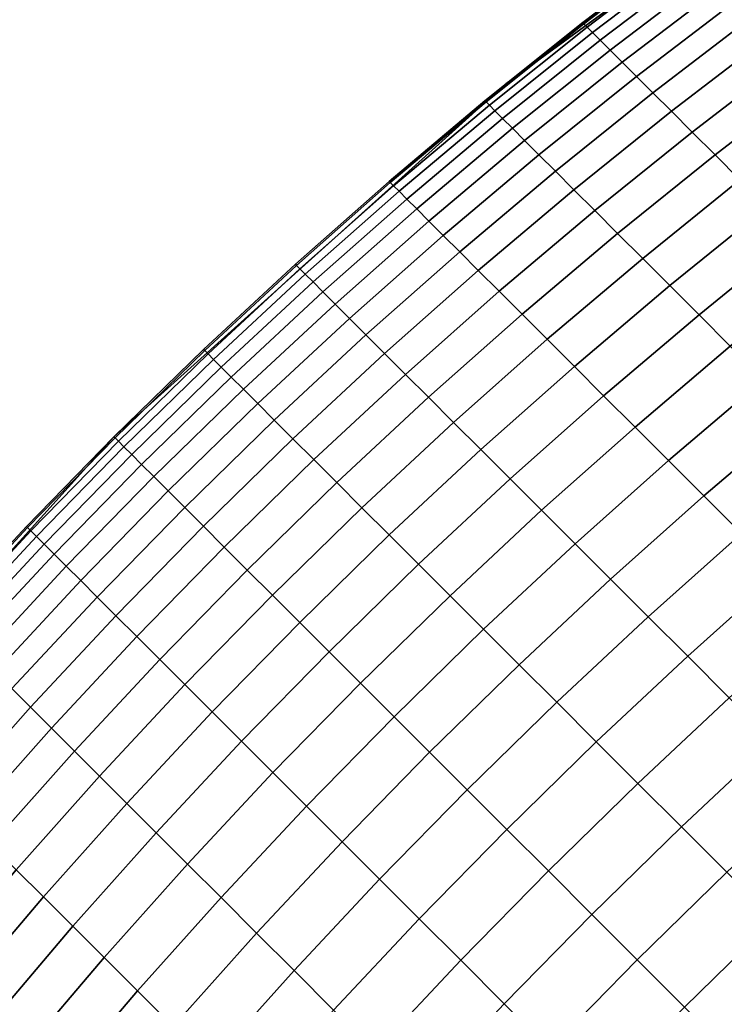
# Model space of a CAD drawing. Units: millimetres. Extents: x -261 to 261, y -180 to 290.
# Drawn here: x -260 to -259, y 288 to 289 of the extents above; entities that cross this region are included whole.
import ezdxf

# ---------------------------------------------------------------- set-up
doc = ezdxf.new("R2010")
doc.units = ezdxf.units.MM
doc.header["$MEASUREMENT"] = 0
doc.layers.add('Livello 01', color=1, linetype='Continuous', true_color=0xff0000)

msp = doc.modelspace()

# ---------------------------------------------------------------- linework, layer by layer
at = {"layer": 'Livello 01'}
for points in [[(-259.23892, 289.18884, 111.15062), (-259.58606, 288.93549, 111.15062), (-259.58606, 288.93549, 155.01729), (-259.23892, 289.18884, 155.01729)], [(-259.4415, 289.0477, 155.01729), (-259.5231, 288.9856, 155.01729), (-259.52222, 288.98471, 155.12006), (-259.44061, 289.04678, 155.11972)], [(-259.44061, 289.04678, 111.04819), (-259.52222, 288.98471, 111.04784), (-259.5231, 288.9856, 111.15062), (-259.4415, 289.0477, 111.15062)], [(-259.44061, 289.04678, 155.11972), (-259.52222, 288.98471, 155.12006), (-259.5195, 288.98199, 155.22276), (-259.43793, 289.0441, 155.22209)], [(-259.43793, 289.0441, 110.94582), (-259.5195, 288.98199, 110.94513), (-259.52222, 288.98471, 111.04784), (-259.44061, 289.04678, 111.04819)], [(-259.43793, 289.0441, 155.22209), (-259.5195, 288.98199, 155.22276), (-259.51501, 288.97751, 155.32535), (-259.43344, 289.03961, 155.32433)], [(-259.43344, 289.03961, 110.84357), (-259.51501, 288.97751, 110.84254), (-259.5195, 288.98199, 110.94513), (-259.43793, 289.0441, 110.94582)], [(-259.43344, 289.03961, 155.32433), (-259.51501, 288.97751, 155.32535), (-259.5087, 288.97119, 155.42775), (-259.42715, 289.03333, 155.42638)], [(-259.42715, 289.03333, 110.74152), (-259.5087, 288.97119, 110.74015), (-259.51501, 288.97751, 110.84254), (-259.43344, 289.03961, 110.84357)], [(-259.42715, 289.03333, 155.42638), (-259.5087, 288.97119, 155.42775), (-259.50061, 288.9631, 155.52989), (-259.4191, 289.02527, 155.52818)], [(-259.4191, 289.02527, 110.63972), (-259.50061, 288.9631, 110.63801), (-259.5087, 288.97119, 110.74015), (-259.42715, 289.03333, 110.74152)], [(-259.4191, 289.02527, 155.52818), (-259.50061, 288.9631, 155.52989), (-259.49072, 288.95322, 155.63171), (-259.40924, 289.01541, 155.62967)], [(-259.40924, 289.01541, 110.53822), (-259.49072, 288.95322, 110.53618), (-259.50061, 288.9631, 110.63801), (-259.4191, 289.02527, 110.63972)], [(-259.40924, 289.01541, 155.62967), (-259.49072, 288.95322, 155.63171), (-259.47906, 288.94156, 155.73317), (-259.39761, 289.00381, 155.73079)], [(-259.39761, 289.00381, 110.43711), (-259.47906, 288.94156, 110.43473), (-259.49072, 288.95322, 110.53618), (-259.40924, 289.01541, 110.53822)], [(-259.39761, 289.00381, 155.73079), (-259.47906, 288.94156, 155.73317), (-259.46564, 288.92813, 155.83418), (-259.38425, 288.99042, 155.83147)], [(-259.38425, 288.99042, 110.33644), (-259.46564, 288.92813, 110.33372), (-259.47906, 288.94156, 110.43473), (-259.39761, 289.00381, 110.43711)], [(-259.38425, 288.99042, 155.83147), (-259.46564, 288.92813, 155.83418), (-259.45044, 288.91293, 155.93469), (-259.36908, 288.97525, 155.93164)], [(-259.36908, 288.97525, 110.23627), (-259.45044, 288.91293, 110.23321), (-259.46564, 288.92813, 110.33372), (-259.38425, 288.99042, 110.33644)], [(-259.5231, 288.9856, 155.01729), (-259.60315, 288.92154, 155.01729), (-259.60226, 288.92062, 155.12033), (-259.52222, 288.98471, 155.12006)], [(-259.52222, 288.98471, 111.04784), (-259.60226, 288.92062, 111.04756), (-259.60315, 288.92154, 111.15062), (-259.5231, 288.9856, 111.15062)], [(-259.52222, 288.98471, 155.12006), (-259.60226, 288.92062, 155.12033), (-259.59955, 288.91791, 155.22333), (-259.5195, 288.98199, 155.22276)], [(-259.5195, 288.98199, 110.94513), (-259.59955, 288.91791, 110.94457), (-259.60226, 288.92062, 111.04756), (-259.52222, 288.98471, 111.04784)], [(-259.5195, 288.98199, 155.22276), (-259.59955, 288.91791, 155.22333), (-259.59503, 288.91339, 155.32619), (-259.51501, 288.97751, 155.32535)], [(-259.51501, 288.97751, 110.84254), (-259.59503, 288.91339, 110.84171), (-259.59955, 288.91791, 110.94457), (-259.5195, 288.98199, 110.94513)], [(-259.51501, 288.97751, 155.32535), (-259.59503, 288.91339, 155.32619), (-259.58871, 288.90707, 155.42886), (-259.5087, 288.97119, 155.42775)], [(-259.5087, 288.97119, 110.74015), (-259.58871, 288.90707, 110.73904), (-259.59503, 288.91339, 110.84171), (-259.51501, 288.97751, 110.84254)], [(-259.36908, 288.97525, 155.93164), (-259.45044, 288.91293, 155.93469), (-259.43347, 288.89597, 156.03464), (-259.35217, 288.95837, 156.03125)], [(-259.35217, 288.95837, 110.13665), (-259.43347, 288.89597, 110.13326), (-259.45044, 288.91293, 110.23321), (-259.36908, 288.97525, 110.23627)], [(-259.5087, 288.97119, 155.42775), (-259.58871, 288.90707, 155.42886), (-259.5806, 288.89899, 155.5313), (-259.50061, 288.9631, 155.52989)], [(-259.50061, 288.9631, 110.63801), (-259.5806, 288.89899, 110.63661), (-259.58871, 288.90707, 110.73904), (-259.5087, 288.97119, 110.74015)], [(-259.50061, 288.9631, 155.52989), (-259.5806, 288.89899, 155.5313), (-259.57071, 288.88907, 155.63339), (-259.49072, 288.95322, 155.63171)], [(-259.49072, 288.95322, 110.53618), (-259.57071, 288.88907, 110.53451), (-259.5806, 288.89899, 110.63661), (-259.50061, 288.9631, 110.63801)], [(-259.35217, 288.95837, 156.03125), (-259.43347, 288.89597, 156.03464), (-259.41479, 288.87726, 156.13396), (-259.33353, 288.93973, 156.13023)], [(-259.33353, 288.93973, 110.03766), (-259.41479, 288.87726, 110.03394), (-259.43347, 288.89597, 110.13326), (-259.35217, 288.95837, 110.13665)], [(-259.49072, 288.95322, 155.63171), (-259.57071, 288.88907, 155.63339), (-259.55902, 288.87738, 155.73512), (-259.47906, 288.94156, 155.73317)], [(-259.47906, 288.94156, 110.43473), (-259.55902, 288.87738, 110.43278), (-259.57071, 288.88907, 110.53451), (-259.49072, 288.95322, 110.53618)], [(-259.47906, 288.94156, 155.73317), (-259.55902, 288.87738, 155.73512), (-259.54553, 288.86392, 155.83641), (-259.46564, 288.92813, 155.83418)], [(-259.46564, 288.92813, 110.33372), (-259.54553, 288.86392, 110.33149), (-259.55902, 288.87738, 110.43278), (-259.47906, 288.94156, 110.43473)], [(-259.33353, 288.93973, 156.13023), (-259.41479, 288.87726, 156.13396), (-259.39435, 288.85684, 156.23259), (-259.31317, 288.91934, 156.22855)], [(-259.31317, 288.91934, 109.93935), (-259.39435, 288.85684, 109.93531), (-259.41479, 288.87726, 110.03394), (-259.33353, 288.93973, 110.03766)], [(-259.58606, 288.93549, 111.15062), (-259.90695, 288.64621, 111.15062), (-259.90695, 288.64621, 155.01729), (-259.58606, 288.93549, 155.01729)], [(-259.46564, 288.92813, 155.83418), (-259.54553, 288.86392, 155.83641), (-259.5303, 288.84866, 155.93719), (-259.45044, 288.91293, 155.93469)], [(-259.45044, 288.91293, 110.23321), (-259.5303, 288.84866, 110.23071), (-259.54553, 288.86392, 110.33149), (-259.46564, 288.92813, 110.33372)], [(-259.60315, 288.92154, 155.01729), (-259.68161, 288.8555, 155.01729), (-259.68073, 288.85461, 155.12056), (-259.60226, 288.92062, 155.12033)], [(-259.60226, 288.92062, 111.04756), (-259.68073, 288.85461, 111.04735), (-259.68161, 288.8555, 111.15062), (-259.60315, 288.92154, 111.15062)], [(-259.60226, 288.92062, 155.12033), (-259.68073, 288.85461, 155.12056), (-259.67801, 288.8519, 155.22377), (-259.59955, 288.91791, 155.22333)], [(-259.59955, 288.91791, 110.94457), (-259.67801, 288.8519, 110.94414), (-259.68073, 288.85461, 111.04735), (-259.60226, 288.92062, 111.04756)], [(-259.59955, 288.91791, 155.22333), (-259.67801, 288.8519, 155.22377), (-259.67346, 288.84738, 155.32684), (-259.59503, 288.91339, 155.32619)], [(-259.59503, 288.91339, 110.84171), (-259.67346, 288.84738, 110.84106), (-259.67801, 288.8519, 110.94414), (-259.59955, 288.91791, 110.94457)], [(-259.59503, 288.91339, 155.32619), (-259.67346, 288.84738, 155.32684), (-259.66714, 288.84103, 155.42973), (-259.58871, 288.90707, 155.42886)], [(-259.58871, 288.90707, 110.73904), (-259.66714, 288.84103, 110.73816), (-259.67346, 288.84738, 110.84106), (-259.59503, 288.91339, 110.84171)], [(-259.45044, 288.91293, 155.93469), (-259.5303, 288.84866, 155.93719), (-259.51331, 288.83167, 156.03741), (-259.43347, 288.89597, 156.03464)], [(-259.43347, 288.89597, 110.13326), (-259.51331, 288.83167, 110.13049), (-259.5303, 288.84866, 110.23071), (-259.45044, 288.91293, 110.23321)], [(-259.58871, 288.90707, 155.42886), (-259.66714, 288.84103, 155.42973), (-259.65903, 288.83292, 155.53238), (-259.5806, 288.89899, 155.5313)], [(-259.5806, 288.89899, 110.63661), (-259.65903, 288.83292, 110.63552), (-259.66714, 288.84103, 110.73816), (-259.58871, 288.90707, 110.73904)], [(-259.5806, 288.89899, 155.5313), (-259.65903, 288.83292, 155.53238), (-259.64908, 288.823, 155.6347), (-259.57071, 288.88907, 155.63339)], [(-259.57071, 288.88907, 110.53451), (-259.64908, 288.823, 110.5332), (-259.65903, 288.83292, 110.63552), (-259.5806, 288.89899, 110.63661)], [(-259.43347, 288.89597, 156.03464), (-259.51331, 288.83167, 156.03741), (-259.49454, 288.8129, 156.13699), (-259.41479, 288.87726, 156.13396)], [(-259.41479, 288.87726, 110.03394), (-259.49454, 288.8129, 110.0309), (-259.51331, 288.83167, 110.13049), (-259.43347, 288.89597, 110.13326)], [(-259.57071, 288.88907, 155.63339), (-259.64908, 288.823, 155.6347), (-259.63736, 288.81128, 155.73665), (-259.55902, 288.87738, 155.73512)], [(-259.55902, 288.87738, 110.43278), (-259.63736, 288.81128, 110.43126), (-259.64908, 288.823, 110.5332), (-259.57071, 288.88907, 110.53451)], [(-259.55902, 288.87738, 155.73512), (-259.63736, 288.81128, 155.73665), (-259.62387, 288.79776, 155.83813), (-259.54553, 288.86392, 155.83641)], [(-259.54553, 288.86392, 110.33149), (-259.62387, 288.79776, 110.32976), (-259.63736, 288.81128, 110.43126), (-259.55902, 288.87738, 110.43278)], [(-259.41479, 288.87726, 156.13396), (-259.49454, 288.8129, 156.13699), (-259.47403, 288.79242, 156.2359), (-259.39435, 288.85684, 156.23259)], [(-259.39435, 288.85684, 109.93531), (-259.47403, 288.79242, 109.932), (-259.49454, 288.8129, 110.0309), (-259.41479, 288.87726, 110.03394)], [(-259.54553, 288.86392, 155.83641), (-259.62387, 288.79776, 155.83813), (-259.60861, 288.7825, 155.93913), (-259.5303, 288.84866, 155.93719)], [(-259.5303, 288.84866, 110.23071), (-259.60861, 288.7825, 110.22876), (-259.62387, 288.79776, 110.32976), (-259.54553, 288.86392, 110.33149)], [(-259.68161, 288.8555, 155.01729), (-259.75842, 288.7876, 155.01729), (-259.75754, 288.78668, 155.12071), (-259.68073, 288.85461, 155.12056)], [(-259.68073, 288.85461, 111.04735), (-259.75754, 288.78668, 111.04719), (-259.75842, 288.7876, 111.15062), (-259.68161, 288.8555, 111.15062)], [(-259.68073, 288.85461, 155.12056), (-259.75754, 288.78668, 155.12071), (-259.75479, 288.78397, 155.22408), (-259.67801, 288.8519, 155.22377)], [(-259.67801, 288.8519, 110.94414), (-259.75479, 288.78397, 110.94382), (-259.75754, 288.78668, 111.04719), (-259.68073, 288.85461, 111.04735)], [(-259.67801, 288.8519, 155.22377), (-259.75479, 288.78397, 155.22408), (-259.75027, 288.77945, 155.32732), (-259.67346, 288.84738, 155.32684)], [(-259.67346, 288.84738, 110.84106), (-259.75027, 288.77945, 110.84058), (-259.75479, 288.78397, 110.94382), (-259.67801, 288.8519, 110.94414)], [(-259.39435, 288.85684, 156.23259), (-259.47403, 288.79242, 156.2359), (-259.45181, 288.7702, 156.33406), (-259.37219, 288.83469, 156.33047)], [(-259.37219, 288.83469, 109.83743), (-259.45181, 288.7702, 109.83385), (-259.47403, 288.79242, 109.932), (-259.39435, 288.85684, 109.93531)], [(-259.67346, 288.84738, 155.32684), (-259.75027, 288.77945, 155.32732), (-259.74393, 288.7731, 155.43036), (-259.66714, 288.84103, 155.42973)], [(-259.66714, 288.84103, 110.73816), (-259.74393, 288.7731, 110.73754), (-259.75027, 288.77945, 110.84058), (-259.67346, 288.84738, 110.84106)], [(-259.5303, 288.84866, 155.93719), (-259.60861, 288.7825, 155.93913), (-259.59155, 288.76544, 156.03957), (-259.51331, 288.83167, 156.03741)], [(-259.51331, 288.83167, 110.13049), (-259.59155, 288.76544, 110.12833), (-259.60861, 288.7825, 110.22876), (-259.5303, 288.84866, 110.23071)], [(-259.66714, 288.84103, 155.42973), (-259.74393, 288.7731, 155.43036), (-259.73581, 288.76495, 155.53316), (-259.65903, 288.83292, 155.53238)], [(-259.65903, 288.83292, 110.63552), (-259.73581, 288.76495, 110.63475), (-259.74393, 288.7731, 110.73754), (-259.66714, 288.84103, 110.73816)], [(-259.65903, 288.83292, 155.53238), (-259.73581, 288.76495, 155.53316), (-259.72586, 288.755, 155.63564), (-259.64908, 288.823, 155.6347)], [(-259.64908, 288.823, 110.5332), (-259.72586, 288.755, 110.53227), (-259.73581, 288.76495, 110.63475), (-259.65903, 288.83292, 110.63552)], [(-259.51331, 288.83167, 156.03741), (-259.59155, 288.76544, 156.03957), (-259.57275, 288.74667, 156.13937), (-259.49454, 288.8129, 156.13699)], [(-259.49454, 288.8129, 110.0309), (-259.57275, 288.74667, 110.02853), (-259.59155, 288.76544, 110.12833), (-259.51331, 288.83167, 110.13049)], [(-259.37219, 288.83469, 156.33047), (-259.45181, 288.7702, 156.33406), (-259.42789, 288.74625, 156.4314), (-259.3483, 288.81079, 156.42755)], [(-259.3483, 288.81079, 109.74034), (-259.42789, 288.74625, 109.7365), (-259.45181, 288.7702, 109.83385), (-259.37219, 288.83469, 109.83743)], [(-259.64908, 288.823, 155.6347), (-259.72586, 288.755, 155.63564), (-259.71411, 288.74329, 155.73773), (-259.63736, 288.81128, 155.73665)], [(-259.63736, 288.81128, 110.43126), (-259.71411, 288.74329, 110.43018), (-259.72586, 288.755, 110.53227), (-259.64908, 288.823, 110.5332)], [(-259.63736, 288.81128, 155.73665), (-259.71411, 288.74329, 155.73773), (-259.70059, 288.72977, 155.83939), (-259.62387, 288.79776, 155.83813)], [(-259.62387, 288.79776, 110.32976), (-259.70059, 288.72977, 110.32852), (-259.71411, 288.74329, 110.43018), (-259.63736, 288.81128, 110.43126)], [(-259.49454, 288.8129, 156.13699), (-259.57275, 288.74667, 156.13937), (-259.55222, 288.72614, 156.23848), (-259.47403, 288.79242, 156.2359)], [(-259.47403, 288.79242, 109.932), (-259.55222, 288.72614, 109.92942), (-259.57275, 288.74667, 110.02853), (-259.49454, 288.8129, 110.0309)], [(-259.3483, 288.81079, 156.42755), (-259.42789, 288.74625, 156.4314), (-259.40225, 288.72061, 156.52788), (-259.32275, 288.78525, 156.52377)], [(-259.32275, 288.78525, 109.64413), (-259.40225, 288.72061, 109.64002), (-259.42789, 288.74625, 109.7365), (-259.3483, 288.81079, 109.74034)], [(-259.62387, 288.79776, 155.83813), (-259.70059, 288.72977, 155.83939), (-259.6853, 288.71448, 155.94052), (-259.60861, 288.7825, 155.93913)], [(-259.60861, 288.7825, 110.22876), (-259.6853, 288.71448, 110.22737), (-259.70059, 288.72977, 110.32852), (-259.62387, 288.79776, 110.32976)], [(-259.75842, 288.7876, 155.01729), (-259.83356, 288.7178, 155.01729), (-259.83264, 288.71689, 155.1208), (-259.75754, 288.78668, 155.12071)], [(-259.75754, 288.78668, 111.04719), (-259.83264, 288.71689, 111.0471), (-259.83356, 288.7178, 111.15062), (-259.75842, 288.7876, 111.15062)], [(-259.75754, 288.78668, 155.12071), (-259.83264, 288.71689, 155.1208), (-259.82993, 288.71417, 155.22426), (-259.75479, 288.78397, 155.22408)], [(-259.75479, 288.78397, 110.94382), (-259.82993, 288.71417, 110.94363), (-259.83264, 288.71689, 111.0471), (-259.75754, 288.78668, 111.04719)], [(-259.47403, 288.79242, 156.2359), (-259.55222, 288.72614, 156.23848), (-259.52997, 288.70386, 156.33684), (-259.45181, 288.7702, 156.33406)], [(-259.45181, 288.7702, 109.83385), (-259.52997, 288.70386, 109.83106), (-259.55222, 288.72614, 109.92942), (-259.47403, 288.79242, 109.932)], [(-259.75479, 288.78397, 155.22408), (-259.82993, 288.71417, 155.22426), (-259.82538, 288.70966, 155.32759), (-259.75027, 288.77945, 155.32732)], [(-259.75027, 288.77945, 110.84058), (-259.82538, 288.70966, 110.84031), (-259.82993, 288.71417, 110.94363), (-259.75479, 288.78397, 110.94382)], [(-259.75027, 288.77945, 155.32732), (-259.82538, 288.70966, 155.32759), (-259.81906, 288.70331, 155.43074), (-259.74393, 288.7731, 155.43036)], [(-259.74393, 288.7731, 110.73754), (-259.81906, 288.70331, 110.73717), (-259.82538, 288.70966, 110.84031), (-259.75027, 288.77945, 110.84058)], [(-259.60861, 288.7825, 155.93913), (-259.6853, 288.71448, 155.94052), (-259.66824, 288.69739, 156.04111), (-259.59155, 288.76544, 156.03957)], [(-259.59155, 288.76544, 110.12833), (-259.66824, 288.69739, 110.12679), (-259.6853, 288.71448, 110.22737), (-259.60861, 288.7825, 110.22876)], [(-259.74393, 288.7731, 155.43036), (-259.81906, 288.70331, 155.43074), (-259.81091, 288.69516, 155.53362), (-259.73581, 288.76495, 155.53316)], [(-259.73581, 288.76495, 110.63475), (-259.81091, 288.69516, 110.63428), (-259.81906, 288.70331, 110.73717), (-259.74393, 288.7731, 110.73754)], [(-259.73581, 288.76495, 155.53316), (-259.81091, 288.69516, 155.53362), (-259.80093, 288.68521, 155.63618), (-259.72586, 288.755, 155.63564)], [(-259.72586, 288.755, 110.53227), (-259.80093, 288.68521, 110.53171), (-259.81091, 288.69516, 110.63428), (-259.73581, 288.76495, 110.63475)], [(-259.59155, 288.76544, 156.03957), (-259.66824, 288.69739, 156.04111), (-259.64941, 288.67859, 156.14107), (-259.57275, 288.74667, 156.13937)], [(-259.57275, 288.74667, 110.02853), (-259.64941, 288.67859, 110.02684), (-259.66824, 288.69739, 110.12679), (-259.59155, 288.76544, 110.12833)], [(-259.45181, 288.7702, 156.33406), (-259.52997, 288.70386, 156.33684), (-259.50598, 288.67987, 156.43439), (-259.42789, 288.74625, 156.4314)], [(-259.42789, 288.74625, 109.7365), (-259.50598, 288.67987, 109.73351), (-259.52997, 288.70386, 109.83106), (-259.45181, 288.7702, 109.83385)], [(-259.72586, 288.755, 155.63564), (-259.80093, 288.68521, 155.63618), (-259.78922, 288.67346, 155.73837), (-259.71411, 288.74329, 155.73773)], [(-259.71411, 288.74329, 110.43018), (-259.78922, 288.67346, 110.42952), (-259.80093, 288.68521, 110.53171), (-259.72586, 288.755, 110.53227)], [(-259.57275, 288.74667, 156.13937), (-259.64941, 288.67859, 156.14107), (-259.62885, 288.65802, 156.24033), (-259.55222, 288.72614, 156.23848)], [(-259.55222, 288.72614, 109.92942), (-259.62885, 288.65802, 109.92757), (-259.64941, 288.67859, 110.02684), (-259.57275, 288.74667, 110.02853)], [(-259.42789, 288.74625, 156.4314), (-259.50598, 288.67987, 156.43439), (-259.48029, 288.65417, 156.53107), (-259.40225, 288.72061, 156.52788)], [(-259.40225, 288.72061, 109.64002), (-259.48029, 288.65417, 109.63683), (-259.50598, 288.67987, 109.73351), (-259.42789, 288.74625, 109.7365)], [(-259.71411, 288.74329, 155.73773), (-259.78922, 288.67346, 155.73837), (-259.77567, 288.65991, 155.84012), (-259.70059, 288.72977, 155.83939)], [(-259.70059, 288.72977, 110.32852), (-259.77567, 288.65991, 110.32777), (-259.78922, 288.67346, 110.42952), (-259.71411, 288.74329, 110.43018)], [(-259.70059, 288.72977, 155.83939), (-259.77567, 288.65991, 155.84012), (-259.76035, 288.64462, 155.94136), (-259.6853, 288.71448, 155.94052)], [(-259.6853, 288.71448, 110.22737), (-259.76035, 288.64462, 110.22654), (-259.77567, 288.65991, 110.32777), (-259.70059, 288.72977, 110.32852)], [(-259.55222, 288.72614, 156.23848), (-259.62885, 288.65802, 156.24033), (-259.60654, 288.63571, 156.33884), (-259.52997, 288.70386, 156.33684)], [(-259.52997, 288.70386, 109.83106), (-259.60654, 288.63571, 109.82907), (-259.62885, 288.65802, 109.92757), (-259.55222, 288.72614, 109.92942)], [(-259.83356, 288.7178, 155.01729), (-259.90695, 288.64621, 155.01729), (-259.90604, 288.64529, 155.12083), (-259.83264, 288.71689, 155.1208)], [(-259.83264, 288.71689, 111.0471), (-259.90604, 288.64529, 111.04707), (-259.90695, 288.64621, 111.15062), (-259.83356, 288.7178, 111.15062)], [(-259.83264, 288.71689, 155.1208), (-259.90604, 288.64529, 155.12083), (-259.90332, 288.64258, 155.22432), (-259.82993, 288.71417, 155.22426)], [(-259.82993, 288.71417, 110.94363), (-259.90332, 288.64258, 110.94357), (-259.90604, 288.64529, 111.04707), (-259.83264, 288.71689, 111.0471)], [(-259.82993, 288.71417, 155.22426), (-259.90332, 288.64258, 155.22432), (-259.89877, 288.63803, 155.32768), (-259.82538, 288.70966, 155.32759)], [(-259.82538, 288.70966, 110.84031), (-259.89877, 288.63803, 110.84021), (-259.90332, 288.64258, 110.94357), (-259.82993, 288.71417, 110.94363)], [(-259.6853, 288.71448, 155.94052), (-259.76035, 288.64462, 155.94136), (-259.74329, 288.62753, 156.04204), (-259.66824, 288.69739, 156.04111)], [(-259.66824, 288.69739, 110.12679), (-259.74329, 288.62753, 110.12586), (-259.76035, 288.64462, 110.22654), (-259.6853, 288.71448, 110.22737)], [(-259.40225, 288.72061, 156.52788), (-259.48029, 288.65417, 156.53107), (-259.45291, 288.6268, 156.62682), (-259.37494, 288.6933, 156.62343)], [(-259.37494, 288.6933, 109.54448), (-259.45291, 288.6268, 109.54108), (-259.48029, 288.65417, 109.63683), (-259.40225, 288.72061, 109.64002)], [(-259.82538, 288.70966, 155.32759), (-259.89877, 288.63803, 155.32768), (-259.89243, 288.63168, 155.43086), (-259.81906, 288.70331, 155.43074)], [(-259.81906, 288.70331, 110.73717), (-259.89243, 288.63168, 110.73705), (-259.89877, 288.63803, 110.84021), (-259.82538, 288.70966, 110.84031)], [(-259.81906, 288.70331, 155.43074), (-259.89243, 288.63168, 155.43086), (-259.88428, 288.62354, 155.53378), (-259.81091, 288.69516, 155.53362)], [(-259.81091, 288.69516, 110.63428), (-259.88428, 288.62354, 110.63412), (-259.89243, 288.63168, 110.73705), (-259.81906, 288.70331, 110.73717)], [(-259.52997, 288.70386, 156.33684), (-259.60654, 288.63571, 156.33884), (-259.58252, 288.61169, 156.43652), (-259.50598, 288.67987, 156.43439)], [(-259.50598, 288.67987, 109.73351), (-259.58252, 288.61169, 109.73137), (-259.60654, 288.63571, 109.82907), (-259.52997, 288.70386, 109.83106)], [(-259.81091, 288.69516, 155.53362), (-259.88428, 288.62354, 155.53378), (-259.87433, 288.61359, 155.63638), (-259.80093, 288.68521, 155.63618)], [(-259.80093, 288.68521, 110.53171), (-259.87433, 288.61359, 110.53152), (-259.88428, 288.62354, 110.63412), (-259.81091, 288.69516, 110.63428)], [(-259.66824, 288.69739, 156.04111), (-259.74329, 288.62753, 156.04204), (-259.72443, 288.6087, 156.14207), (-259.64941, 288.67859, 156.14107)], [(-259.64941, 288.67859, 110.02684), (-259.72443, 288.6087, 110.02583), (-259.74329, 288.62753, 110.12586), (-259.66824, 288.69739, 110.12679)], [(-259.37494, 288.6933, 156.62343), (-259.45291, 288.6268, 156.62682), (-259.42386, 288.59775, 156.72159), (-259.34595, 288.66431, 156.71799)], [(-259.34595, 288.66431, 109.44991), (-259.42386, 288.59775, 109.44632), (-259.45291, 288.6268, 109.54108), (-259.37494, 288.6933, 109.54448)], [(-259.80093, 288.68521, 155.63618), (-259.87433, 288.61359, 155.63638), (-259.86258, 288.60184, 155.7386), (-259.78922, 288.67346, 155.73837)], [(-259.78922, 288.67346, 110.42952), (-259.86258, 288.60184, 110.42931), (-259.87433, 288.61359, 110.53152), (-259.80093, 288.68521, 110.53171)], [(-259.64941, 288.67859, 156.14107), (-259.72443, 288.6087, 156.14207), (-259.70386, 288.5881, 156.24142), (-259.62885, 288.65802, 156.24033)], [(-259.62885, 288.65802, 109.92757), (-259.70386, 288.5881, 109.92647), (-259.72443, 288.6087, 110.02583), (-259.64941, 288.67859, 110.02684)], [(-259.50598, 288.67987, 156.43439), (-259.58252, 288.61169, 156.43652), (-259.55679, 288.58597, 156.53336), (-259.48029, 288.65417, 156.53107)], [(-259.48029, 288.65417, 109.63683), (-259.55679, 288.58597, 109.63454), (-259.58252, 288.61169, 109.73137), (-259.50598, 288.67987, 109.73351)], [(-259.78922, 288.67346, 155.73837), (-259.86258, 288.60184, 155.7386), (-259.84903, 288.58829, 155.84038), (-259.77567, 288.65991, 155.84012)], [(-259.77567, 288.65991, 110.32777), (-259.84903, 288.58829, 110.32753), (-259.86258, 288.60184, 110.42931), (-259.78922, 288.67346, 110.42952)], [(-259.77567, 288.65991, 155.84012), (-259.84903, 288.58829, 155.84038), (-259.83374, 288.57297, 155.94164), (-259.76035, 288.64462, 155.94136)], [(-259.76035, 288.64462, 110.22654), (-259.83374, 288.57297, 110.22626), (-259.84903, 288.58829, 110.32753), (-259.77567, 288.65991, 110.32777)], [(-259.62885, 288.65802, 156.24033), (-259.70386, 288.5881, 156.24142), (-259.68152, 288.5658, 156.34003), (-259.60654, 288.63571, 156.33884)], [(-259.60654, 288.63571, 109.82907), (-259.68152, 288.5658, 109.82787), (-259.70386, 288.5881, 109.92647), (-259.62885, 288.65802, 109.92757)], [(-259.34595, 288.66431, 156.71799), (-259.42386, 288.59775, 156.72159), (-259.39316, 288.56708, 156.81529), (-259.31531, 288.6337, 156.81149)], [(-259.31531, 288.6337, 109.3564), (-259.39316, 288.56708, 109.35261), (-259.42386, 288.59775, 109.44632), (-259.34595, 288.66431, 109.44991)], [(-259.48029, 288.65417, 156.53107), (-259.55679, 288.58597, 156.53336), (-259.52939, 288.55853, 156.62926), (-259.45291, 288.6268, 156.62682)], [(-259.45291, 288.6268, 109.54108), (-259.52939, 288.55853, 109.53865), (-259.55679, 288.58597, 109.63454), (-259.48029, 288.65417, 109.63683)], [(-259.90695, 288.64621, 111.15062), (-260.19623, 288.32532, 111.15062), (-260.19623, 288.32532, 155.01729), (-259.90695, 288.64621, 155.01729)], [(-259.90695, 288.64621, 155.01729), (-259.97855, 288.57281, 155.01729), (-259.97763, 288.5719, 155.1208), (-259.90604, 288.64529, 155.12083)], [(-259.90604, 288.64529, 111.04707), (-259.97763, 288.5719, 111.0471), (-259.97855, 288.57281, 111.15062), (-259.90695, 288.64621, 111.15062)], [(-259.90604, 288.64529, 155.12083), (-259.97763, 288.5719, 155.1208), (-259.97491, 288.56918, 155.22426), (-259.90332, 288.64258, 155.22432)], [(-259.90332, 288.64258, 110.94357), (-259.97491, 288.56918, 110.94363), (-259.97763, 288.5719, 111.0471), (-259.90604, 288.64529, 111.04707)], [(-259.90332, 288.64258, 155.22432), (-259.97491, 288.56918, 155.22426), (-259.9704, 288.56464, 155.32759), (-259.89877, 288.63803, 155.32768)], [(-259.89877, 288.63803, 110.84021), (-259.9704, 288.56464, 110.84031), (-259.97491, 288.56918, 110.94363), (-259.90332, 288.64258, 110.94357)], [(-259.76035, 288.64462, 155.94136), (-259.83374, 288.57297, 155.94164), (-259.81665, 288.55591, 156.04234), (-259.74329, 288.62753, 156.04204)], [(-259.74329, 288.62753, 110.12586), (-259.81665, 288.55591, 110.12556), (-259.83374, 288.57297, 110.22626), (-259.76035, 288.64462, 110.22654)], [(-259.89877, 288.63803, 155.32768), (-259.9704, 288.56464, 155.32759), (-259.96405, 288.55832, 155.43074), (-259.89243, 288.63168, 155.43086)], [(-259.89243, 288.63168, 110.73705), (-259.96405, 288.55832, 110.73717), (-259.9704, 288.56464, 110.84031), (-259.89877, 288.63803, 110.84021)], [(-259.60654, 288.63571, 156.33884), (-259.68152, 288.5658, 156.34003), (-259.65747, 288.54175, 156.43782), (-259.58252, 288.61169, 156.43652)], [(-259.58252, 288.61169, 109.73137), (-259.65747, 288.54175, 109.73009), (-259.68152, 288.5658, 109.82787), (-259.60654, 288.63571, 109.82907)], [(-259.89243, 288.63168, 155.43086), (-259.96405, 288.55832, 155.43074), (-259.9559, 288.55014, 155.53362), (-259.88428, 288.62354, 155.53378)], [(-259.88428, 288.62354, 110.63412), (-259.9559, 288.55014, 110.63428), (-259.96405, 288.55832, 110.73717), (-259.89243, 288.63168, 110.73705)], [(-259.74329, 288.62753, 156.04204), (-259.81665, 288.55591, 156.04234), (-259.79779, 288.53705, 156.14241), (-259.72443, 288.6087, 156.14207)], [(-259.72443, 288.6087, 110.02583), (-259.79779, 288.53705, 110.02548), (-259.81665, 288.55591, 110.12556), (-259.74329, 288.62753, 110.12586)], [(-259.45291, 288.6268, 156.62682), (-259.52939, 288.55853, 156.62926), (-259.50027, 288.52945, 156.72415), (-259.42386, 288.59775, 156.72159)], [(-259.42386, 288.59775, 109.44632), (-259.50027, 288.52945, 109.44375), (-259.52939, 288.55853, 109.53865), (-259.45291, 288.6268, 109.54108)], [(-259.88428, 288.62354, 155.53378), (-259.9559, 288.55014, 155.53362), (-259.94595, 288.54019, 155.63618), (-259.87433, 288.61359, 155.63638)], [(-259.87433, 288.61359, 110.53152), (-259.94595, 288.54019, 110.53171), (-259.9559, 288.55014, 110.63428), (-259.88428, 288.62354, 110.63412)], [(-259.87433, 288.61359, 155.63638), (-259.94595, 288.54019, 155.63618), (-259.9342, 288.52847, 155.73837), (-259.86258, 288.60184, 155.7386)], [(-259.86258, 288.60184, 110.42931), (-259.9342, 288.52847, 110.42952), (-259.94595, 288.54019, 110.53171), (-259.87433, 288.61359, 110.53152)], [(-259.58252, 288.61169, 156.43652), (-259.65747, 288.54175, 156.43782), (-259.63174, 288.51599, 156.53473), (-259.55679, 288.58597, 156.53336)], [(-259.55679, 288.58597, 109.63454), (-259.63174, 288.51599, 109.63317), (-259.65747, 288.54175, 109.73009), (-259.58252, 288.61169, 109.73137)], [(-259.86258, 288.60184, 155.7386), (-259.9342, 288.52847, 155.73837), (-259.92065, 288.51492, 155.84012), (-259.84903, 288.58829, 155.84038)], [(-259.84903, 288.58829, 110.32753), (-259.92065, 288.51492, 110.32777), (-259.9342, 288.52847, 110.42952), (-259.86258, 288.60184, 110.42931)], [(-259.72443, 288.6087, 156.14207), (-259.79779, 288.53705, 156.14241), (-259.77719, 288.51645, 156.24179), (-259.70386, 288.5881, 156.24142)], [(-259.70386, 288.5881, 109.92647), (-259.77719, 288.51645, 109.9261), (-259.79779, 288.53705, 110.02548), (-259.72443, 288.6087, 110.02583)], [(-259.42386, 288.59775, 156.72159), (-259.50027, 288.52945, 156.72415), (-259.46954, 288.49872, 156.81801), (-259.39316, 288.56708, 156.81529)], [(-259.39316, 288.56708, 109.35261), (-259.46954, 288.49872, 109.34989), (-259.50027, 288.52945, 109.44375), (-259.42386, 288.59775, 109.44632)], [(-259.84903, 288.58829, 155.84038), (-259.92065, 288.51492, 155.84012), (-259.90536, 288.4996, 155.94136), (-259.83374, 288.57297, 155.94164)], [(-259.83374, 288.57297, 110.22626), (-259.90536, 288.4996, 110.22654), (-259.92065, 288.51492, 110.32777), (-259.84903, 288.58829, 110.32753)], [(-259.70386, 288.5881, 156.24142), (-259.77719, 288.51645, 156.24179), (-259.75488, 288.49414, 156.34042), (-259.68152, 288.5658, 156.34003)], [(-259.68152, 288.5658, 109.82787), (-259.75488, 288.49414, 109.82748), (-259.77719, 288.51645, 109.9261), (-259.70386, 288.5881, 109.92647)], [(-259.55679, 288.58597, 156.53336), (-259.63174, 288.51599, 156.53473), (-259.60428, 288.48856, 156.63071), (-259.52939, 288.55853, 156.62926)], [(-259.52939, 288.55853, 109.53865), (-259.60428, 288.48856, 109.53719), (-259.63174, 288.51599, 109.63317), (-259.55679, 288.58597, 109.63454)], [(-259.97855, 288.57281, 155.01729), (-260.04834, 288.49768, 155.01729), (-260.04742, 288.4968, 155.12071), (-259.97763, 288.5719, 155.1208)], [(-259.97763, 288.5719, 111.0471), (-260.04742, 288.4968, 111.04719), (-260.04834, 288.49768, 111.15062), (-259.97855, 288.57281, 111.15062)], [(-259.97763, 288.5719, 155.1208), (-260.04742, 288.4968, 155.12071), (-260.04471, 288.49405, 155.22408), (-259.97491, 288.56918, 155.22426)], [(-259.97491, 288.56918, 110.94363), (-260.04471, 288.49405, 110.94382), (-260.04742, 288.4968, 111.04719), (-259.97763, 288.5719, 111.0471)], [(-259.97491, 288.56918, 155.22426), (-260.04471, 288.49405, 155.22408), (-260.04019, 288.48953, 155.32732), (-259.9704, 288.56464, 155.32759)], [(-259.9704, 288.56464, 110.84031), (-260.04019, 288.48953, 110.84058), (-260.04471, 288.49405, 110.94382), (-259.97491, 288.56918, 110.94363)], [(-259.83374, 288.57297, 155.94164), (-259.90536, 288.4996, 155.94136), (-259.88828, 288.48254, 156.04204), (-259.81665, 288.55591, 156.04234)], [(-259.81665, 288.55591, 110.12556), (-259.88828, 288.48254, 110.12586), (-259.90536, 288.4996, 110.22654), (-259.83374, 288.57297, 110.22626)], [(-259.9704, 288.56464, 155.32759), (-260.04019, 288.48953, 155.32732), (-260.03384, 288.48318, 155.43036), (-259.96405, 288.55832, 155.43074)], [(-259.96405, 288.55832, 110.73717), (-260.03384, 288.48318, 110.73754), (-260.04019, 288.48953, 110.84058), (-259.9704, 288.56464, 110.84031)], [(-259.68152, 288.5658, 156.34003), (-259.75488, 288.49414, 156.34042), (-259.7308, 288.47006, 156.43825), (-259.65747, 288.54175, 156.43782)], [(-259.65747, 288.54175, 109.73009), (-259.7308, 288.47006, 109.72966), (-259.75488, 288.49414, 109.82748), (-259.68152, 288.5658, 109.82787)], [(-259.39316, 288.56708, 156.81529), (-259.46954, 288.49872, 156.81801), (-259.43716, 288.46634, 156.91075), (-259.36084, 288.53473, 156.9079)], [(-259.36084, 288.53473, 109.25999), (-259.43716, 288.46634, 109.25714), (-259.46954, 288.49872, 109.34989), (-259.39316, 288.56708, 109.35261)], [(-259.96405, 288.55832, 155.43074), (-260.03384, 288.48318, 155.43036), (-260.0257, 288.47507, 155.53316), (-259.9559, 288.55014, 155.53362)], [(-259.9559, 288.55014, 110.63428), (-260.0257, 288.47507, 110.63475), (-260.03384, 288.48318, 110.73754), (-259.96405, 288.55832, 110.73717)], [(-259.81665, 288.55591, 156.04234), (-259.88828, 288.48254, 156.04204), (-259.86945, 288.46368, 156.14207), (-259.79779, 288.53705, 156.14241)], [(-259.79779, 288.53705, 110.02548), (-259.86945, 288.46368, 110.02583), (-259.88828, 288.48254, 110.12586), (-259.81665, 288.55591, 110.12556)], [(-259.52939, 288.55853, 156.62926), (-259.60428, 288.48856, 156.63071), (-259.57516, 288.45944, 156.72569), (-259.50027, 288.52945, 156.72415)], [(-259.50027, 288.52945, 109.44375), (-259.57516, 288.45944, 109.4422), (-259.60428, 288.48856, 109.53719), (-259.52939, 288.55853, 109.53865)], [(-259.9559, 288.55014, 155.53362), (-260.0257, 288.47507, 155.53316), (-260.01575, 288.46512, 155.63564), (-259.94595, 288.54019, 155.63618)], [(-259.94595, 288.54019, 110.53171), (-260.01575, 288.46512, 110.53227), (-260.0257, 288.47507, 110.63475), (-259.9559, 288.55014, 110.63428)], [(-259.94595, 288.54019, 155.63618), (-260.01575, 288.46512, 155.63564), (-260.00403, 288.45337, 155.73773), (-259.9342, 288.52847, 155.73837)], [(-259.9342, 288.52847, 110.42952), (-260.00403, 288.45337, 110.43018), (-260.01575, 288.46512, 110.53227), (-259.94595, 288.54019, 110.53171)], [(-259.79779, 288.53705, 156.14241), (-259.86945, 288.46368, 156.14207), (-259.84885, 288.44312, 156.24142), (-259.77719, 288.51645, 156.24179)], [(-259.77719, 288.51645, 109.9261), (-259.84885, 288.44312, 109.92647), (-259.86945, 288.46368, 110.02583), (-259.79779, 288.53705, 110.02548)], [(-259.65747, 288.54175, 156.43782), (-259.7308, 288.47006, 156.43825), (-259.70505, 288.44431, 156.53519), (-259.63174, 288.51599, 156.53473)], [(-259.63174, 288.51599, 109.63317), (-259.70505, 288.44431, 109.63271), (-259.7308, 288.47006, 109.72966), (-259.65747, 288.54175, 109.73009)], [(-259.9342, 288.52847, 155.73837), (-260.00403, 288.45337, 155.73773), (-259.99051, 288.43985, 155.83939), (-259.92065, 288.51492, 155.84012)], [(-259.92065, 288.51492, 110.32777), (-259.99051, 288.43985, 110.32852), (-260.00403, 288.45337, 110.43018), (-259.9342, 288.52847, 110.42952)], [(-259.50027, 288.52945, 156.72415), (-259.57516, 288.45944, 156.72569), (-259.5444, 288.42865, 156.81964), (-259.46954, 288.49872, 156.81801)], [(-259.46954, 288.49872, 109.34989), (-259.5444, 288.42865, 109.34826), (-259.57516, 288.45944, 109.4422), (-259.50027, 288.52945, 109.44375)], [(-259.36084, 288.53473, 156.9079), (-259.43716, 288.46634, 156.91075), (-259.40317, 288.43234, 157.00235), (-259.3269, 288.50079, 156.99936)], [(-259.3269, 288.50079, 109.16855), (-259.40317, 288.43234, 109.16556), (-259.43716, 288.46634, 109.25714), (-259.36084, 288.53473, 109.25999)], [(-259.92065, 288.51492, 155.84012), (-259.99051, 288.43985, 155.83939), (-259.97522, 288.42456, 155.94052), (-259.90536, 288.4996, 155.94136)], [(-259.90536, 288.4996, 110.22654), (-259.97522, 288.42456, 110.22737), (-259.99051, 288.43985, 110.32852), (-259.92065, 288.51492, 110.32777)], [(-259.77719, 288.51645, 156.24179), (-259.84885, 288.44312, 156.24142), (-259.82654, 288.42078, 156.34003), (-259.75488, 288.49414, 156.34042)], [(-259.75488, 288.49414, 109.82748), (-259.82654, 288.42078, 109.82787), (-259.84885, 288.44312, 109.92647), (-259.77719, 288.51645, 109.9261)], [(-259.63174, 288.51599, 156.53473), (-259.70505, 288.44431, 156.53519), (-259.67761, 288.41687, 156.6312), (-259.60428, 288.48856, 156.63071)], [(-259.60428, 288.48856, 109.53719), (-259.67761, 288.41687, 109.53671), (-259.70505, 288.44431, 109.63271), (-259.63174, 288.51599, 109.63317)], [(-259.90536, 288.4996, 155.94136), (-259.97522, 288.42456, 155.94052), (-259.95813, 288.4075, 156.04111), (-259.88828, 288.48254, 156.04204)], [(-259.88828, 288.48254, 110.12586), (-259.95813, 288.4075, 110.12679), (-259.97522, 288.42456, 110.22737), (-259.90536, 288.4996, 110.22654)], [(-259.46954, 288.49872, 156.81801), (-259.5444, 288.42865, 156.81964), (-259.51199, 288.39624, 156.91248), (-259.43716, 288.46634, 156.91075)], [(-259.43716, 288.46634, 109.25714), (-259.51199, 288.39624, 109.25543), (-259.5444, 288.42865, 109.34826), (-259.46954, 288.49872, 109.34989)], [(-259.75488, 288.49414, 156.34042), (-259.82654, 288.42078, 156.34003), (-259.80249, 288.39673, 156.43782), (-259.7308, 288.47006, 156.43825)], [(-259.7308, 288.47006, 109.72966), (-259.80249, 288.39673, 109.73009), (-259.82654, 288.42078, 109.82787), (-259.75488, 288.49414, 109.82748)], [(-259.60428, 288.48856, 156.63071), (-259.67761, 288.41687, 156.6312), (-259.6485, 288.38776, 156.72621), (-259.57516, 288.45944, 156.72569)], [(-259.57516, 288.45944, 109.4422), (-259.6485, 288.38776, 109.44169), (-259.67761, 288.41687, 109.53671), (-259.60428, 288.48856, 109.53719)], [(-259.88828, 288.48254, 156.04204), (-259.95813, 288.4075, 156.04111), (-259.93933, 288.38867, 156.14107), (-259.86945, 288.46368, 156.14207)], [(-259.86945, 288.46368, 110.02583), (-259.93933, 288.38867, 110.02684), (-259.95813, 288.4075, 110.12679), (-259.88828, 288.48254, 110.12586)], [(-259.7308, 288.47006, 156.43825), (-259.80249, 288.39673, 156.43782), (-259.77673, 288.371, 156.53473), (-259.70505, 288.44431, 156.53519)], [(-259.70505, 288.44431, 109.63271), (-259.77673, 288.371, 109.63317), (-259.80249, 288.39673, 109.73009), (-259.7308, 288.47006, 109.72966)], [(-259.43716, 288.46634, 156.91075), (-259.51199, 288.39624, 156.91248), (-259.47797, 288.36221, 157.00414), (-259.40317, 288.43234, 157.00235)], [(-259.40317, 288.43234, 109.16556), (-259.47797, 288.36221, 109.16376), (-259.51199, 288.39624, 109.25543), (-259.43716, 288.46634, 109.25714)], [(-259.86945, 288.46368, 156.14207), (-259.93933, 288.38867, 156.14107), (-259.91876, 288.3681, 156.24033), (-259.84885, 288.44312, 156.24142)], [(-259.84885, 288.44312, 109.92647), (-259.91876, 288.3681, 109.92757), (-259.93933, 288.38867, 110.02684), (-259.86945, 288.46368, 110.02583)], [(-259.57516, 288.45944, 156.72569), (-259.6485, 288.38776, 156.72621), (-259.61771, 288.35696, 156.82018), (-259.5444, 288.42865, 156.81964)], [(-259.5444, 288.42865, 109.34826), (-259.61771, 288.35696, 109.34772), (-259.6485, 288.38776, 109.44169), (-259.57516, 288.45944, 109.4422)], [(-259.99051, 288.43985, 155.83939), (-260.0585, 288.36313, 155.83813), (-260.04324, 288.34787, 155.93913), (-259.97522, 288.42456, 155.94052)], [(-259.97522, 288.42456, 110.22737), (-260.04324, 288.34787, 110.22876), (-260.0585, 288.36313, 110.32976), (-259.99051, 288.43985, 110.32852)], [(-259.84885, 288.44312, 156.24142), (-259.91876, 288.3681, 156.24033), (-259.89645, 288.34579, 156.33884), (-259.82654, 288.42078, 156.34003)], [(-259.82654, 288.42078, 109.82787), (-259.89645, 288.34579, 109.82907), (-259.91876, 288.3681, 109.92757), (-259.84885, 288.44312, 109.92647)], [(-259.70505, 288.44431, 156.53519), (-259.77673, 288.371, 156.53473), (-259.7493, 288.34354, 156.63071), (-259.67761, 288.41687, 156.6312)], [(-259.67761, 288.41687, 109.53671), (-259.7493, 288.34354, 109.53719), (-259.77673, 288.371, 109.63317), (-259.70505, 288.44431, 109.63271)], [(-259.40317, 288.43234, 157.00235), (-259.47797, 288.36221, 157.00414), (-259.44235, 288.3266, 157.09459), (-259.36758, 288.39676, 157.09271)], [(-259.36758, 288.39676, 109.0752), (-259.44235, 288.3266, 109.07332), (-259.47797, 288.36221, 109.16376), (-259.40317, 288.43234, 109.16556)], [(-259.97522, 288.42456, 155.94052), (-260.04324, 288.34787, 155.93913), (-260.02621, 288.33081, 156.03957), (-259.95813, 288.4075, 156.04111)], [(-259.95813, 288.4075, 110.12679), (-260.02621, 288.33081, 110.12833), (-260.04324, 288.34787, 110.22876), (-259.97522, 288.42456, 110.22737)], [(-259.5444, 288.42865, 156.81964), (-259.61771, 288.35696, 156.82018), (-259.5853, 288.32455, 156.91304), (-259.51199, 288.39624, 156.91248)], [(-259.51199, 288.39624, 109.25543), (-259.5853, 288.32455, 109.25486), (-259.61771, 288.35696, 109.34772), (-259.5444, 288.42865, 109.34826)], [(-259.82654, 288.42078, 156.34003), (-259.89645, 288.34579, 156.33884), (-259.87244, 288.32178, 156.43652), (-259.80249, 288.39673, 156.43782)], [(-259.80249, 288.39673, 109.73009), (-259.87244, 288.32178, 109.73137), (-259.89645, 288.34579, 109.82907), (-259.82654, 288.42078, 109.82787)], [(-259.67761, 288.41687, 156.6312), (-259.7493, 288.34354, 156.63071), (-259.72018, 288.31442, 156.72569), (-259.6485, 288.38776, 156.72621)], [(-259.6485, 288.38776, 109.44169), (-259.72018, 288.31442, 109.4422), (-259.7493, 288.34354, 109.53719), (-259.67761, 288.41687, 109.53671)], [(-259.95813, 288.4075, 156.04111), (-260.02621, 288.33081, 156.03957), (-260.00742, 288.31201, 156.13937), (-259.93933, 288.38867, 156.14107)], [(-259.93933, 288.38867, 110.02684), (-260.00742, 288.31201, 110.02853), (-260.02621, 288.33081, 110.12833), (-259.95813, 288.4075, 110.12679)], [(-259.80249, 288.39673, 156.43782), (-259.87244, 288.32178, 156.43652), (-259.84671, 288.29605, 156.53336), (-259.77673, 288.371, 156.53473)], [(-259.77673, 288.371, 109.63317), (-259.84671, 288.29605, 109.63454), (-259.87244, 288.32178, 109.73137), (-259.80249, 288.39673, 109.73009)], [(-259.51199, 288.39624, 156.91248), (-259.5853, 288.32455, 156.91304), (-259.55124, 288.2905, 157.00473), (-259.47797, 288.36221, 157.00414)], [(-259.47797, 288.36221, 109.16376), (-259.55124, 288.2905, 109.16316), (-259.5853, 288.32455, 109.25486), (-259.51199, 288.39624, 109.25543)], [(-259.36758, 288.39676, 157.09271), (-259.44235, 288.3266, 157.09459), (-259.40515, 288.2894, 157.18376), (-259.33041, 288.35959, 157.18179)], [(-259.33041, 288.35959, 108.9861), (-259.40515, 288.2894, 108.98415), (-259.44235, 288.3266, 109.07332), (-259.36758, 288.39676, 109.0752)], [(-259.93933, 288.38867, 156.14107), (-260.00742, 288.31201, 156.13937), (-259.98688, 288.29147, 156.23848), (-259.91876, 288.3681, 156.24033)], [(-259.91876, 288.3681, 109.92757), (-259.98688, 288.29147, 109.92942), (-260.00742, 288.31201, 110.02853), (-259.93933, 288.38867, 110.02684)], [(-259.6485, 288.38776, 156.72621), (-259.72018, 288.31442, 156.72569), (-259.68939, 288.28366, 156.81964), (-259.61771, 288.35696, 156.82018)], [(-259.61771, 288.35696, 109.34772), (-259.68939, 288.28366, 109.34826), (-259.72018, 288.31442, 109.4422), (-259.6485, 288.38776, 109.44169)], [(-259.91876, 288.3681, 156.24033), (-259.98688, 288.29147, 156.23848), (-259.9646, 288.26923, 156.33684), (-259.89645, 288.34579, 156.33884)], [(-259.89645, 288.34579, 109.82907), (-259.9646, 288.26923, 109.83106), (-259.98688, 288.29147, 109.92942), (-259.91876, 288.3681, 109.92757)], [(-259.77673, 288.371, 156.53473), (-259.84671, 288.29605, 156.53336), (-259.81927, 288.26865, 156.62926), (-259.7493, 288.34354, 156.63071)], [(-259.7493, 288.34354, 109.53719), (-259.81927, 288.26865, 109.53865), (-259.84671, 288.29605, 109.63454), (-259.77673, 288.371, 109.63317)], [(-259.47797, 288.36221, 157.00414), (-259.55124, 288.2905, 157.00473), (-259.51562, 288.25488, 157.09521), (-259.44235, 288.3266, 157.09459)], [(-259.44235, 288.3266, 109.07332), (-259.51562, 288.25488, 109.07269), (-259.55124, 288.2905, 109.16316), (-259.47797, 288.36221, 109.16376)], [(-259.61771, 288.35696, 156.82018), (-259.68939, 288.28366, 156.81964), (-259.65698, 288.25125, 156.91248), (-259.5853, 288.32455, 156.91304)], [(-259.5853, 288.32455, 109.25486), (-259.65698, 288.25125, 109.25543), (-259.68939, 288.28366, 109.34826), (-259.61771, 288.35696, 109.34772)], [(-259.89645, 288.34579, 156.33884), (-259.9646, 288.26923, 156.33684), (-259.94061, 288.24524, 156.43439), (-259.87244, 288.32178, 156.43652)], [(-259.87244, 288.32178, 109.73137), (-259.94061, 288.24524, 109.73351), (-259.9646, 288.26923, 109.83106), (-259.89645, 288.34579, 109.82907)], [(-259.7493, 288.34354, 156.63071), (-259.81927, 288.26865, 156.62926), (-259.79019, 288.23953, 156.72415), (-259.72018, 288.31442, 156.72569)], [(-259.72018, 288.31442, 109.4422), (-259.79019, 288.23953, 109.44375), (-259.81927, 288.26865, 109.53865), (-259.7493, 288.34354, 109.53719)], [(-259.44235, 288.3266, 157.09459), (-259.51562, 288.25488, 157.09521), (-259.47842, 288.21768, 157.1844), (-259.40515, 288.2894, 157.18376)], [(-259.40515, 288.2894, 108.98415), (-259.47842, 288.21768, 108.98349), (-259.51562, 288.25488, 109.07269), (-259.44235, 288.3266, 109.07332)], [(-259.87244, 288.32178, 156.43652), (-259.94061, 288.24524, 156.43439), (-259.91492, 288.21954, 156.53107), (-259.84671, 288.29605, 156.53336)], [(-259.84671, 288.29605, 109.63454), (-259.91492, 288.21954, 109.63683), (-259.94061, 288.24524, 109.73351), (-259.87244, 288.32178, 109.73137)], [(-259.5853, 288.32455, 156.91304), (-259.65698, 288.25125, 156.91248), (-259.62296, 288.21722, 157.00414), (-259.55124, 288.2905, 157.00473)], [(-259.55124, 288.2905, 109.16316), (-259.62296, 288.21722, 109.16376), (-259.65698, 288.25125, 109.25543), (-259.5853, 288.32455, 109.25486)], [(-259.72018, 288.31442, 156.72569), (-259.79019, 288.23953, 156.72415), (-259.75946, 288.2088, 156.81801), (-259.68939, 288.28366, 156.81964)], [(-259.68939, 288.28366, 109.34826), (-259.75946, 288.2088, 109.34989), (-259.79019, 288.23953, 109.44375), (-259.72018, 288.31442, 109.4422)], [(-259.84671, 288.29605, 156.53336), (-259.91492, 288.21954, 156.53107), (-259.88754, 288.19217, 156.62682), (-259.81927, 288.26865, 156.62926)], [(-259.81927, 288.26865, 109.53865), (-259.88754, 288.19217, 109.54108), (-259.91492, 288.21954, 109.63683), (-259.84671, 288.29605, 109.63454)], [(-259.98688, 288.29147, 156.23848), (-260.05316, 288.21329, 156.2359), (-260.03094, 288.19107, 156.33406), (-259.9646, 288.26923, 156.33684)], [(-259.9646, 288.26923, 109.83106), (-260.03094, 288.19107, 109.83385), (-260.05316, 288.21329, 109.932), (-259.98688, 288.29147, 109.92942)], [(-259.55124, 288.2905, 157.00473), (-259.62296, 288.21722, 157.00414), (-259.58734, 288.18161, 157.09459), (-259.51562, 288.25488, 157.09521)], [(-259.51562, 288.25488, 109.07269), (-259.58734, 288.18161, 109.07332), (-259.62296, 288.21722, 109.16376), (-259.55124, 288.2905, 109.16316)], [(-259.40515, 288.2894, 157.18376), (-259.47842, 288.21768, 157.1844), (-259.43967, 288.17892, 157.27228), (-259.36642, 288.25067, 157.27159)], [(-259.36642, 288.25067, 108.89631), (-259.43967, 288.17892, 108.89563), (-259.47842, 288.21768, 108.98349), (-259.40515, 288.2894, 108.98415)], [(-259.68939, 288.28366, 156.81964), (-259.75946, 288.2088, 156.81801), (-259.72708, 288.17642, 156.91075), (-259.65698, 288.25125, 156.91248)], [(-259.65698, 288.25125, 109.25543), (-259.72708, 288.17642, 109.25714), (-259.75946, 288.2088, 109.34989), (-259.68939, 288.28366, 109.34826)], [(-259.9646, 288.26923, 156.33684), (-260.03094, 288.19107, 156.33406), (-260.00699, 288.16714, 156.4314), (-259.94061, 288.24524, 156.43439)], [(-259.94061, 288.24524, 109.73351), (-260.00699, 288.16714, 109.7365), (-260.03094, 288.19107, 109.83385), (-259.9646, 288.26923, 109.83106)], [(-259.81927, 288.26865, 156.62926), (-259.88754, 288.19217, 156.62682), (-259.85849, 288.16312, 156.72159), (-259.79019, 288.23953, 156.72415)], [(-259.79019, 288.23953, 109.44375), (-259.85849, 288.16312, 109.44632), (-259.88754, 288.19217, 109.54108), (-259.81927, 288.26865, 109.53865)], [(-259.51562, 288.25488, 157.09521), (-259.58734, 288.18161, 157.09459), (-259.55014, 288.14441, 157.18376), (-259.47842, 288.21768, 157.1844)], [(-259.47842, 288.21768, 108.98349), (-259.55014, 288.14441, 108.98415), (-259.58734, 288.18161, 109.07332), (-259.51562, 288.25488, 109.07269)], [(-259.65698, 288.25125, 156.91248), (-259.72708, 288.17642, 156.91075), (-259.69308, 288.14243, 157.00235), (-259.62296, 288.21722, 157.00414)], [(-259.62296, 288.21722, 109.16376), (-259.69308, 288.14243, 109.16556), (-259.72708, 288.17642, 109.25714), (-259.65698, 288.25125, 109.25543)], [(-259.36642, 288.25067, 157.27159), (-259.43967, 288.17892, 157.27228), (-259.39938, 288.13864, 157.35875), (-259.32614, 288.21039, 157.35805)], [(-259.32614, 288.21039, 108.80985), (-259.39938, 288.13864, 108.80914), (-259.43967, 288.17892, 108.89563), (-259.36642, 288.25067, 108.89631)], [(-259.94061, 288.24524, 156.43439), (-260.00699, 288.16714, 156.4314), (-259.98135, 288.14151, 156.52788), (-259.91492, 288.21954, 156.53107)], [(-259.91492, 288.21954, 109.63683), (-259.98135, 288.14151, 109.64002), (-260.00699, 288.16714, 109.7365), (-259.94061, 288.24524, 109.73351)], [(-259.79019, 288.23953, 156.72415), (-259.85849, 288.16312, 156.72159), (-259.82782, 288.13242, 156.81529), (-259.75946, 288.2088, 156.81801)], [(-259.75946, 288.2088, 109.34989), (-259.82782, 288.13242, 109.35261), (-259.85849, 288.16312, 109.44632), (-259.79019, 288.23953, 109.44375)], [(-259.91492, 288.21954, 156.53107), (-259.98135, 288.14151, 156.52788), (-259.95404, 288.1142, 156.62343), (-259.88754, 288.19217, 156.62682)], [(-259.88754, 288.19217, 109.54108), (-259.95404, 288.1142, 109.54448), (-259.98135, 288.14151, 109.64002), (-259.91492, 288.21954, 109.63683)], [(-259.62296, 288.21722, 157.00414), (-259.69308, 288.14243, 157.00235), (-259.6575, 288.10684, 157.09271), (-259.58734, 288.18161, 157.09459)], [(-259.58734, 288.18161, 109.07332), (-259.6575, 288.10684, 109.0752), (-259.69308, 288.14243, 109.16556), (-259.62296, 288.21722, 109.16376)], [(-259.47842, 288.21768, 157.1844), (-259.55014, 288.14441, 157.18376), (-259.51141, 288.10565, 157.27159), (-259.43967, 288.17892, 157.27228)], [(-259.43967, 288.17892, 108.89563), (-259.51141, 288.10565, 108.89631), (-259.55014, 288.14441, 108.98415), (-259.47842, 288.21768, 108.98349)], [(-259.75946, 288.2088, 156.81801), (-259.82782, 288.13242, 156.81529), (-259.79547, 288.1001, 156.9079), (-259.72708, 288.17642, 156.91075)], [(-259.72708, 288.17642, 109.25714), (-259.79547, 288.1001, 109.25999), (-259.82782, 288.13242, 109.35261), (-259.75946, 288.2088, 109.34989)], [(-259.88754, 288.19217, 156.62682), (-259.95404, 288.1142, 156.62343), (-259.92505, 288.08521, 156.71799), (-259.85849, 288.16312, 156.72159)], [(-259.85849, 288.16312, 109.44632), (-259.92505, 288.08521, 109.44991), (-259.95404, 288.1142, 109.54448), (-259.88754, 288.19217, 109.54108)], [(-259.58734, 288.18161, 157.09459), (-259.6575, 288.10684, 157.09271), (-259.62033, 288.06967, 157.18179), (-259.55014, 288.14441, 157.18376)], [(-259.55014, 288.14441, 108.98415), (-259.62033, 288.06967, 108.9861), (-259.6575, 288.10684, 109.0752), (-259.58734, 288.18161, 109.07332)]]:
    msp.add_3dface(points, dxfattribs=at)

doc.saveas('drawing.dxf')
